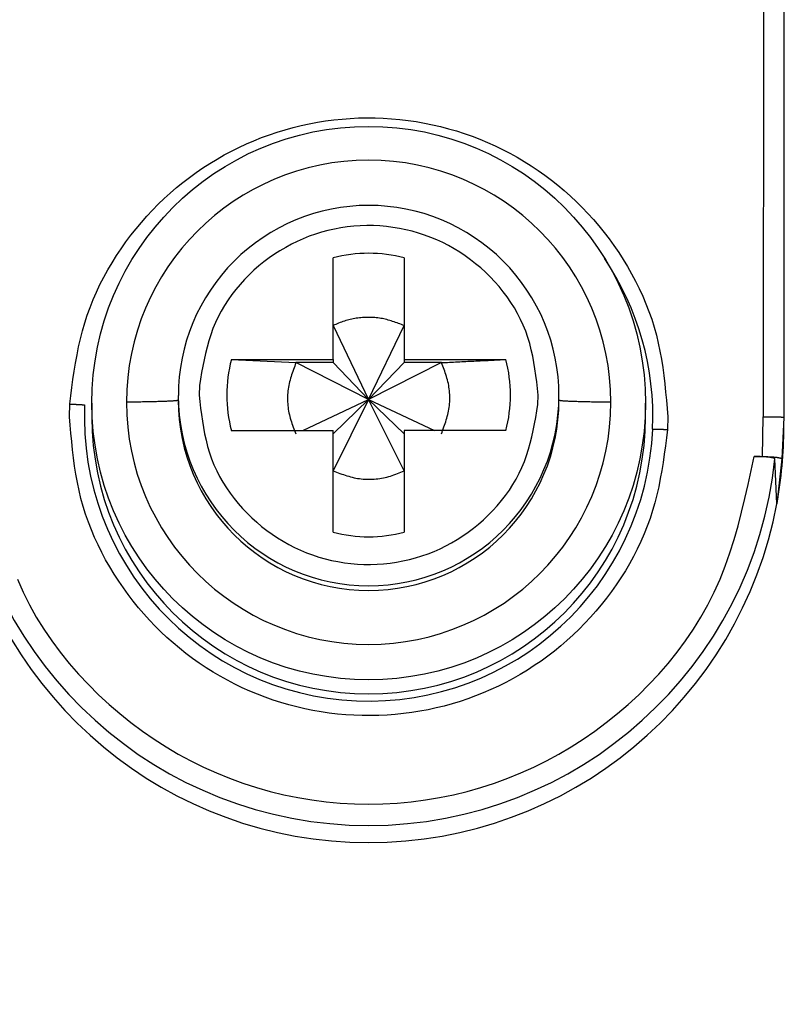
# Model space of a CAD drawing. Extents: x 481 to 4839, y 153 to 3224.
# Drawn here: x 2459 to 2470, y 926 to 941 of the extents above; entities that cross this region are included whole.
import ezdxf

# ---------------------------------------------------------------- set-up
doc = ezdxf.new("R2010")
doc.units = 0
doc.layers.get('0').update_dxf_attribs({"linetype": 'CONTINUOUS'})

msp = doc.modelspace()

# ---------------------------------------------------------------- linework, layer by layer
at = {"color": 7, "linetype": 'CONTINUOUS'}
for p, q in [((2470.035, 943.075), (2470.03, 934.972)), ((2470.33, 943.067), (2470.33, 934.964)), ((2463.815, 935.801), (2463.815, 937.27)), ((2464.845, 937.27), (2464.845, 935.801)), ((2463.815, 936.29), (2464.33, 935.224)), ((2464.33, 935.224), (2464.845, 936.29)), ((2462.346, 935.801), (2463.815, 935.801)), ((2462.346, 935.801), (2463.279, 935.755)), ((2463.815, 935.755), (2463.279, 935.755)), ((2464.33, 935.224), (2463.279, 935.755)), ((2463.815, 935.801), (2463.815, 935.755)), ((2463.815, 935.755), (2464.33, 935.224)), ((2465.381, 935.755), (2464.33, 935.224)), ((2464.845, 935.755), (2464.33, 935.224)), ((2464.845, 935.801), (2466.314, 935.801)), ((2464.845, 935.801), (2464.845, 935.755)), ((2465.381, 935.755), (2464.845, 935.755)), ((2461.884, 935.423), (2461.88, 935.286)), ((2461.58, 935.279), (2461.58, 935.211)), ((2463.378, 934.772), (2464.33, 935.224)), ((2464.33, 935.224), (2463.815, 934.19)), ((2464.33, 935.224), (2463.815, 934.725)), ((2464.845, 934.19), (2464.33, 935.224)), ((2464.33, 935.224), (2465.282, 934.772)), ((2464.33, 935.224), (2464.845, 934.725)), ((2466.776, 935.15), (2466.78, 935.286)), ((2467.08, 935.211), (2467.08, 935.279)), ((2460.008, 934.972), (2460.012, 935.157)), ((2460.33, 935.169), (2460.33, 934.967)), ((2468.33, 934.967), (2468.33, 935.169)), ((2468.652, 934.972), (2468.648, 934.788)), ((2470.021, 934.397), (2470.03, 934.972)), ((2470.33, 934.964), (2470.3, 934.363)), ((2462.346, 934.772), (2463.815, 934.772)), ((2463.815, 933.303), (2463.815, 934.772)), ((2464.845, 934.772), (2464.845, 933.303)), ((2466.314, 934.772), (2464.845, 934.772)), ((2469.901, 934.397), (2470.021, 934.397)), ((2470.228, 933.716), (2470.2, 934.364)), ((2470.3, 934.363), (2470.228, 933.716))]:
    msp.add_line(p, q, dxfattribs=at)
for points in [[(2460.012, 935.157), (2460.027, 935.276), (2460.042, 935.394), (2460.058, 935.513), (2460.076, 935.631), (2460.095, 935.749), (2460.116, 935.867), (2460.139, 935.984), (2460.165, 936.1), (2460.194, 936.215), (2460.227, 936.329), (2460.264, 936.442), (2460.304, 936.554), (2460.348, 936.665), (2460.396, 936.775), (2460.448, 936.883), (2460.502, 936.99), (2460.56, 937.095), (2460.622, 937.199), (2460.686, 937.301), (2460.753, 937.401), (2460.822, 937.499), (2460.894, 937.595), (2460.969, 937.689), (2461.046, 937.781), (2461.125, 937.871), (2461.206, 937.958), (2461.29, 938.043), (2461.376, 938.126), (2461.464, 938.206), (2461.554, 938.284), (2461.646, 938.359), (2461.741, 938.432), (2461.838, 938.502), (2461.936, 938.57), (2462.037, 938.635), (2462.139, 938.697), (2462.243, 938.756), (2462.348, 938.812), (2462.455, 938.865), (2462.563, 938.916), (2462.673, 938.963), (2462.784, 939.007), (2462.896, 939.048), (2463.01, 939.087), (2463.124, 939.121), (2463.239, 939.153), (2463.355, 939.182), (2463.472, 939.207), (2463.589, 939.229), (2463.707, 939.248), (2463.826, 939.264), (2463.945, 939.276), (2464.064, 939.285), (2464.183, 939.291), (2464.303, 939.293), (2464.422, 939.292), (2464.542, 939.288), (2464.661, 939.28), (2464.78, 939.27), (2464.899, 939.255), (2465.017, 939.238), (2465.135, 939.218), (2465.252, 939.194), (2465.368, 939.167), (2465.484, 939.136), (2465.598, 939.103), (2465.712, 939.066), (2465.825, 939.026), (2465.936, 938.984), (2466.047, 938.938), (2466.156, 938.889), (2466.263, 938.837), (2466.369, 938.782), (2466.474, 938.724), (2466.577, 938.663), (2466.678, 938.6), (2466.778, 938.534), (2466.875, 938.465), (2466.971, 938.393), (2467.064, 938.319), (2467.156, 938.242), (2467.245, 938.163), (2467.332, 938.081), (2467.416, 937.997), (2467.498, 937.911), (2467.578, 937.822), (2467.656, 937.731), (2467.731, 937.638), (2467.804, 937.543), (2467.875, 937.446), (2467.943, 937.347), (2468.008, 937.246), (2468.07, 937.143), (2468.13, 937.039), (2468.187, 936.932), (2468.24, 936.825), (2468.29, 936.716), (2468.337, 936.606), (2468.38, 936.494), (2468.42, 936.381), (2468.455, 936.268), (2468.487, 936.153), (2468.515, 936.037), (2468.539, 935.921), (2468.56, 935.804), (2468.579, 935.686), (2468.595, 935.568), (2468.608, 935.449), (2468.621, 935.33), (2468.632, 935.211), (2468.642, 935.092), (2468.652, 934.972)], [(2466.78, 935.286), (2466.769, 935.381), (2466.758, 935.475), (2466.746, 935.569), (2466.733, 935.663), (2466.718, 935.756), (2466.7, 935.848), (2466.68, 935.94), (2466.657, 936.03), (2466.631, 936.12), (2466.6, 936.208), (2466.565, 936.295), (2466.526, 936.38), (2466.483, 936.464), (2466.436, 936.546), (2466.386, 936.626), (2466.332, 936.704), (2466.275, 936.78), (2466.215, 936.853), (2466.152, 936.925), (2466.086, 936.994), (2466.019, 937.06), (2465.949, 937.124), (2465.876, 937.185), (2465.802, 937.243), (2465.725, 937.299), (2465.647, 937.351), (2465.566, 937.4), (2465.484, 937.446), (2465.4, 937.489), (2465.315, 937.529), (2465.228, 937.565), (2465.139, 937.598), (2465.05, 937.628), (2464.959, 937.654), (2464.867, 937.676), (2464.774, 937.695), (2464.681, 937.71), (2464.587, 937.722), (2464.493, 937.73), (2464.399, 937.735), (2464.304, 937.735), (2464.209, 937.733), (2464.115, 937.726), (2464.021, 937.716), (2463.927, 937.702), (2463.835, 937.685), (2463.742, 937.664), (2463.651, 937.64), (2463.561, 937.612), (2463.472, 937.581), (2463.385, 937.546), (2463.298, 937.508), (2463.214, 937.466), (2463.131, 937.421), (2463.049, 937.373), (2462.97, 937.322), (2462.892, 937.269), (2462.817, 937.212), (2462.743, 937.152), (2462.672, 937.089), (2462.603, 937.024), (2462.536, 936.956), (2462.472, 936.886), (2462.411, 936.813), (2462.352, 936.738), (2462.298, 936.661), (2462.246, 936.582), (2462.198, 936.501), (2462.155, 936.418), (2462.115, 936.333), (2462.08, 936.247), (2462.048, 936.159), (2462.02, 936.07), (2461.995, 935.98), (2461.972, 935.888), (2461.952, 935.796), (2461.934, 935.704), (2461.916, 935.611), (2461.9, 935.517), (2461.884, 935.423)], [(2464.845, 936.29), (2464.824, 936.298), (2464.803, 936.306), (2464.782, 936.314), (2464.761, 936.322), (2464.74, 936.329), (2464.719, 936.337), (2464.698, 936.344), (2464.677, 936.351), (2464.656, 936.358), (2464.635, 936.364), (2464.614, 936.37), (2464.592, 936.376), (2464.571, 936.382), (2464.549, 936.387), (2464.528, 936.391), (2464.506, 936.395), (2464.485, 936.399), (2464.463, 936.402), (2464.441, 936.404), (2464.419, 936.406), (2464.397, 936.408), (2464.374, 936.409), (2464.352, 936.409), (2464.33, 936.409), (2464.308, 936.409), (2464.286, 936.409), (2464.263, 936.407), (2464.241, 936.406), (2464.219, 936.404), (2464.197, 936.402), (2464.174, 936.399), (2464.152, 936.396), (2464.13, 936.393), (2464.108, 936.389), (2464.087, 936.384), (2464.065, 936.38), (2464.043, 936.374), (2464.022, 936.369), (2464.001, 936.363), (2463.979, 936.356), (2463.958, 936.349), (2463.937, 936.342), (2463.917, 936.334), (2463.896, 936.325), (2463.876, 936.317), (2463.856, 936.308), (2463.835, 936.299), (2463.815, 936.29)], [(2463.279, 935.755), (2463.27, 935.73), (2463.261, 935.705), (2463.252, 935.679), (2463.243, 935.654), (2463.234, 935.629), (2463.225, 935.604), (2463.217, 935.579), (2463.209, 935.553), (2463.202, 935.528), (2463.195, 935.502), (2463.188, 935.477), (2463.182, 935.451), (2463.176, 935.425), (2463.172, 935.399), (2463.167, 935.373), (2463.164, 935.346), (2463.161, 935.32), (2463.159, 935.293), (2463.158, 935.266), (2463.158, 935.24), (2463.158, 935.213), (2463.159, 935.186), (2463.16, 935.159), (2463.162, 935.133), (2463.165, 935.106), (2463.169, 935.08), (2463.174, 935.053), (2463.179, 935.027), (2463.184, 935.001), (2463.191, 934.975), (2463.198, 934.95), (2463.205, 934.924), (2463.213, 934.899), (2463.222, 934.874), (2463.231, 934.849), (2463.24, 934.824), (2463.25, 934.799), (2463.26, 934.774), (2463.27, 934.75), (2463.279, 934.725)], [(2465.381, 935.755), (2465.41, 935.756), (2465.44, 935.758), (2465.469, 935.759), (2465.499, 935.76), (2465.528, 935.762), (2465.558, 935.763), (2465.587, 935.765), (2465.617, 935.766), (2465.646, 935.768), (2465.676, 935.769), (2465.705, 935.771), (2465.735, 935.772), (2465.764, 935.774), (2465.793, 935.775), (2465.823, 935.776), (2465.852, 935.778), (2465.881, 935.779), (2465.91, 935.781), (2465.94, 935.782), (2465.969, 935.784), (2465.998, 935.785), (2466.027, 935.787), (2466.056, 935.788), (2466.085, 935.79), (2466.113, 935.791), (2466.142, 935.792), (2466.171, 935.794), (2466.2, 935.795), (2466.228, 935.797), (2466.257, 935.798), (2466.285, 935.8), (2466.314, 935.801)], [(2465.381, 934.725), (2465.39, 934.75), (2465.399, 934.775), (2465.408, 934.8), (2465.417, 934.825), (2465.426, 934.851), (2465.435, 934.876), (2465.443, 934.901), (2465.451, 934.926), (2465.459, 934.952), (2465.466, 934.977), (2465.472, 935.003), (2465.478, 935.029), (2465.484, 935.055), (2465.489, 935.081), (2465.493, 935.107), (2465.496, 935.133), (2465.499, 935.16), (2465.501, 935.187), (2465.502, 935.213), (2465.503, 935.24), (2465.502, 935.267), (2465.501, 935.293), (2465.5, 935.32), (2465.498, 935.347), (2465.495, 935.374), (2465.491, 935.4), (2465.487, 935.426), (2465.482, 935.453), (2465.476, 935.479), (2465.469, 935.504), (2465.462, 935.53), (2465.455, 935.556), (2465.447, 935.581), (2465.438, 935.606), (2465.429, 935.631), (2465.42, 935.656), (2465.41, 935.681), (2465.4, 935.705), (2465.391, 935.73), (2465.381, 935.755)], [(2461.58, 935.211), (2461.577, 935.211), (2461.574, 935.21), (2461.571, 935.209), (2461.568, 935.208), (2461.565, 935.207), (2461.561, 935.207), (2461.556, 935.206), (2461.552, 935.205), (2461.546, 935.204), (2461.541, 935.204), (2461.534, 935.203), (2461.527, 935.202), (2461.518, 935.201), (2461.509, 935.201), (2461.499, 935.2), (2461.489, 935.199), (2461.477, 935.199), (2461.465, 935.198), (2461.452, 935.197), (2461.438, 935.196), (2461.423, 935.196), (2461.408, 935.195), (2461.392, 935.194), (2461.375, 935.194), (2461.358, 935.193), (2461.341, 935.193), (2461.322, 935.192), (2461.304, 935.191), (2461.284, 935.191), (2461.265, 935.19), (2461.244, 935.19), (2461.224, 935.189), (2461.202, 935.188), (2461.181, 935.188), (2461.158, 935.187), (2461.136, 935.187), (2461.112, 935.186), (2461.088, 935.186), (2461.064, 935.186), (2461.039, 935.185), (2461.014, 935.185), (2460.988, 935.184), (2460.963, 935.184), (2460.936, 935.184), (2460.91, 935.183), (2460.884, 935.183), (2460.857, 935.183), (2460.83, 935.182)], [(2461.88, 935.286), (2461.891, 935.192), (2461.902, 935.098), (2461.914, 935.004), (2461.927, 934.91), (2461.943, 934.817), (2461.96, 934.725), (2461.98, 934.633), (2462.003, 934.543), (2462.029, 934.453), (2462.06, 934.365), (2462.095, 934.278), (2462.134, 934.193), (2462.177, 934.109), (2462.224, 934.027), (2462.274, 933.947), (2462.328, 933.869), (2462.385, 933.793), (2462.445, 933.719), (2462.508, 933.648), (2462.574, 933.579), (2462.641, 933.513), (2462.712, 933.449), (2462.784, 933.388), (2462.858, 933.33), (2462.935, 933.274), (2463.013, 933.222), (2463.094, 933.173), (2463.176, 933.126), (2463.26, 933.083), (2463.345, 933.044), (2463.432, 933.008), (2463.521, 932.975), (2463.61, 932.945), (2463.701, 932.919), (2463.793, 932.897), (2463.886, 932.878), (2463.979, 932.863), (2464.073, 932.851), (2464.167, 932.843), (2464.262, 932.838), (2464.356, 932.837), (2464.451, 932.84), (2464.545, 932.847), (2464.639, 932.857), (2464.733, 932.871), (2464.826, 932.888), (2464.918, 932.909), (2465.009, 932.933), (2465.099, 932.961), (2465.188, 932.992), (2465.276, 933.027), (2465.362, 933.065), (2465.446, 933.107), (2465.529, 933.152), (2465.611, 933.199), (2465.69, 933.25), (2465.768, 933.304), (2465.843, 933.361), (2465.917, 933.421), (2465.988, 933.484), (2466.058, 933.549), (2466.124, 933.617), (2466.188, 933.687), (2466.25, 933.76), (2466.308, 933.834), (2466.363, 933.912), (2466.414, 933.991), (2466.462, 934.072), (2466.505, 934.155), (2466.545, 934.24), (2466.581, 934.326), (2466.612, 934.414), (2466.64, 934.503), (2466.665, 934.593), (2466.688, 934.684), (2466.708, 934.776), (2466.727, 934.869), (2466.744, 934.962), (2466.76, 935.056), (2466.776, 935.15)], [(2467.83, 935.181), (2467.803, 935.182), (2467.777, 935.182), (2467.751, 935.182), (2467.724, 935.183), (2467.698, 935.183), (2467.673, 935.183), (2467.647, 935.184), (2467.622, 935.184), (2467.597, 935.185), (2467.572, 935.185), (2467.548, 935.185), (2467.525, 935.186), (2467.501, 935.186), (2467.479, 935.187), (2467.457, 935.187), (2467.436, 935.188), (2467.415, 935.189), (2467.394, 935.189), (2467.375, 935.19), (2467.356, 935.19), (2467.337, 935.191), (2467.319, 935.192), (2467.302, 935.192), (2467.285, 935.193), (2467.269, 935.193), (2467.253, 935.194), (2467.238, 935.195), (2467.223, 935.195), (2467.209, 935.196), (2467.196, 935.197), (2467.183, 935.198), (2467.172, 935.198), (2467.16, 935.199), (2467.15, 935.2), (2467.14, 935.2), (2467.132, 935.201), (2467.124, 935.202), (2467.117, 935.203), (2467.11, 935.203), (2467.105, 935.204), (2467.1, 935.205), (2467.096, 935.206), (2467.093, 935.207), (2467.09, 935.207), (2467.087, 935.208), (2467.085, 935.209), (2467.082, 935.21), (2467.08, 935.21)], [(2460.012, 935.157), (2460.017, 935.156), (2460.022, 935.156), (2460.027, 935.156), (2460.032, 935.156), (2460.037, 935.156), (2460.041, 935.155), (2460.046, 935.155), (2460.051, 935.155), (2460.056, 935.155), (2460.061, 935.154), (2460.066, 935.154), (2460.071, 935.154), (2460.076, 935.154), (2460.081, 935.154), (2460.086, 935.153), (2460.09, 935.153), (2460.095, 935.153), (2460.1, 935.153), (2460.105, 935.152), (2460.109, 935.152), (2460.114, 935.152), (2460.119, 935.152), (2460.123, 935.151), (2460.128, 935.151), (2460.133, 935.151), (2460.137, 935.151), (2460.142, 935.15), (2460.146, 935.15), (2460.151, 935.15), (2460.155, 935.15), (2460.159, 935.149), (2460.164, 935.149), (2460.168, 935.149), (2460.172, 935.149), (2460.176, 935.148), (2460.18, 935.148), (2460.184, 935.148), (2460.188, 935.148), (2460.192, 935.147), (2460.196, 935.147), (2460.2, 935.147), (2460.204, 935.147), (2460.208, 935.146), (2460.211, 935.146), (2460.215, 935.146), (2460.219, 935.146), (2460.222, 935.145), (2460.226, 935.145)], [(2468.648, 934.788), (2468.633, 934.669), (2468.618, 934.55), (2468.602, 934.431), (2468.584, 934.313), (2468.565, 934.195), (2468.544, 934.078), (2468.521, 933.961), (2468.495, 933.845), (2468.466, 933.73), (2468.433, 933.616), (2468.396, 933.502), (2468.356, 933.39), (2468.312, 933.279), (2468.264, 933.17), (2468.212, 933.061), (2468.158, 932.955), (2468.1, 932.849), (2468.039, 932.746), (2467.974, 932.644), (2467.908, 932.544), (2467.838, 932.446), (2467.766, 932.35), (2467.691, 932.256), (2467.614, 932.164), (2467.535, 932.074), (2467.454, 931.987), (2467.37, 931.902), (2467.284, 931.819), (2467.196, 931.738), (2467.106, 931.661), (2467.014, 931.585), (2466.919, 931.512), (2466.822, 931.442), (2466.724, 931.375), (2466.624, 931.31), (2466.521, 931.248), (2466.417, 931.189), (2466.312, 931.133), (2466.205, 931.079), (2466.097, 931.029), (2465.987, 930.982), (2465.876, 930.937), (2465.764, 930.896), (2465.65, 930.858), (2465.536, 930.823), (2465.421, 930.791), (2465.305, 930.763), (2465.188, 930.738), (2465.071, 930.715), (2464.953, 930.697), (2464.834, 930.681), (2464.715, 930.669), (2464.596, 930.66), (2464.477, 930.654), (2464.357, 930.652), (2464.238, 930.653), (2464.118, 930.657), (2463.999, 930.664), (2463.88, 930.675), (2463.761, 930.689), (2463.643, 930.706), (2463.525, 930.727), (2463.408, 930.751), (2463.292, 930.778), (2463.176, 930.808), (2463.062, 930.842), (2462.948, 930.878), (2462.835, 930.918), (2462.724, 930.961), (2462.613, 931.007), (2462.504, 931.056), (2462.397, 931.108), (2462.291, 931.163), (2462.186, 931.221), (2462.083, 931.281), (2461.982, 931.345), (2461.882, 931.411), (2461.785, 931.48), (2461.689, 931.552), (2461.596, 931.626), (2461.504, 931.703), (2461.415, 931.782), (2461.328, 931.864), (2461.244, 931.948), (2461.162, 932.034), (2461.082, 932.123), (2461.004, 932.213), (2460.929, 932.306), (2460.856, 932.402), (2460.786, 932.499), (2460.718, 932.598), (2460.652, 932.699), (2460.59, 932.802), (2460.53, 932.906), (2460.473, 933.012), (2460.42, 933.12), (2460.37, 933.229), (2460.323, 933.339), (2460.28, 933.451), (2460.24, 933.563), (2460.205, 933.677), (2460.173, 933.792), (2460.145, 933.907), (2460.121, 934.024), (2460.1, 934.141), (2460.081, 934.258), (2460.066, 934.377), (2460.052, 934.495), (2460.039, 934.614), (2460.028, 934.733), (2460.018, 934.853), (2460.008, 934.972)], [(2470.03, 934.972), (2470.04, 934.972), (2470.05, 934.972), (2470.059, 934.972), (2470.069, 934.972), (2470.079, 934.972), (2470.089, 934.972), (2470.098, 934.972), (2470.108, 934.972), (2470.117, 934.972), (2470.127, 934.972), (2470.136, 934.972), (2470.145, 934.972), (2470.154, 934.972), (2470.163, 934.972), (2470.171, 934.971), (2470.18, 934.971), (2470.188, 934.971), (2470.197, 934.971), (2470.205, 934.971), (2470.213, 934.971), (2470.22, 934.971), (2470.228, 934.97), (2470.235, 934.97), (2470.242, 934.97), (2470.249, 934.97), (2470.256, 934.97), (2470.262, 934.969), (2470.268, 934.969), (2470.274, 934.969), (2470.28, 934.969), (2470.285, 934.969), (2470.29, 934.968), (2470.295, 934.968), (2470.3, 934.968), (2470.304, 934.968), (2470.307, 934.967), (2470.31, 934.967), (2470.313, 934.967), (2470.316, 934.967), (2470.318, 934.966), (2470.32, 934.966), (2470.322, 934.966), (2470.324, 934.966), (2470.325, 934.965), (2470.327, 934.965), (2470.328, 934.965), (2470.329, 934.965), (2470.33, 934.964)], [(2468.434, 934.795), (2468.438, 934.795), (2468.441, 934.795), (2468.445, 934.795), (2468.449, 934.794), (2468.452, 934.794), (2468.456, 934.794), (2468.46, 934.794), (2468.464, 934.794), (2468.468, 934.794), (2468.472, 934.794), (2468.476, 934.794), (2468.48, 934.794), (2468.484, 934.794), (2468.488, 934.794), (2468.492, 934.793), (2468.496, 934.793), (2468.501, 934.793), (2468.505, 934.793), (2468.509, 934.793), (2468.514, 934.793), (2468.518, 934.793), (2468.523, 934.793), (2468.527, 934.792), (2468.532, 934.792), (2468.537, 934.792), (2468.541, 934.792), (2468.546, 934.792), (2468.551, 934.792), (2468.555, 934.792), (2468.56, 934.791), (2468.565, 934.791), (2468.57, 934.791), (2468.575, 934.791), (2468.579, 934.791), (2468.584, 934.791), (2468.589, 934.79), (2468.594, 934.79), (2468.599, 934.79), (2468.604, 934.79), (2468.609, 934.79), (2468.614, 934.789), (2468.619, 934.789), (2468.624, 934.789), (2468.629, 934.789), (2468.634, 934.789), (2468.638, 934.788), (2468.643, 934.788), (2468.648, 934.788)], [(2459.254, 932.623), (2459.336, 932.438), (2459.428, 932.256), (2459.528, 932.078), (2459.636, 931.904), (2459.751, 931.734), (2459.874, 931.569), (2460.003, 931.408), (2460.139, 931.252), (2460.28, 931.101), (2460.427, 930.955), (2460.579, 930.815), (2460.735, 930.681), (2460.896, 930.552), (2461.061, 930.429), (2461.23, 930.312), (2461.403, 930.201), (2461.58, 930.097), (2461.76, 929.999), (2461.944, 929.908), (2462.131, 929.824), (2462.321, 929.747), (2462.513, 929.676), (2462.709, 929.613), (2462.906, 929.558), (2463.106, 929.509), (2463.307, 929.468), (2463.51, 929.434), (2463.714, 929.408), (2463.919, 929.389), (2464.124, 929.378), (2464.33, 929.374), (2464.536, 929.378), (2464.741, 929.389), (2464.946, 929.408), (2465.15, 929.434), (2465.353, 929.468), (2465.554, 929.509), (2465.754, 929.558), (2465.951, 929.613), (2466.147, 929.676), (2466.34, 929.747), (2466.529, 929.824), (2466.716, 929.908), (2466.9, 929.999), (2467.08, 930.097), (2467.257, 930.201), (2467.43, 930.312), (2467.599, 930.429), (2467.764, 930.552), (2467.925, 930.681), (2468.081, 930.815), (2468.233, 930.955), (2468.38, 931.101), (2468.521, 931.252), (2468.657, 931.408), (2468.786, 931.569), (2468.909, 931.734), (2469.024, 931.904), (2469.132, 932.078), (2469.232, 932.256), (2469.324, 932.438), (2469.407, 932.623), (2469.481, 932.812), (2469.549, 933.004), (2469.611, 933.198), (2469.667, 933.395), (2469.719, 933.593), (2469.768, 933.793), (2469.814, 933.994), (2469.858, 934.195), (2469.901, 934.397)], [(2470.2, 934.364), (2470.199, 934.365), (2470.197, 934.366), (2470.196, 934.367), (2470.195, 934.368), (2470.193, 934.369), (2470.191, 934.37), (2470.19, 934.371), (2470.188, 934.372), (2470.185, 934.374), (2470.183, 934.375), (2470.18, 934.376), (2470.176, 934.377), (2470.173, 934.378), (2470.169, 934.378), (2470.164, 934.379), (2470.16, 934.38), (2470.154, 934.381), (2470.149, 934.382), (2470.143, 934.383), (2470.138, 934.384), (2470.131, 934.385), (2470.125, 934.386), (2470.118, 934.386), (2470.111, 934.387), (2470.104, 934.388), (2470.097, 934.389), (2470.09, 934.389), (2470.082, 934.39), (2470.074, 934.391), (2470.066, 934.391), (2470.058, 934.392), (2470.049, 934.393), (2470.041, 934.393), (2470.032, 934.394), (2470.024, 934.394), (2470.015, 934.395), (2470.006, 934.395), (2469.996, 934.395), (2469.987, 934.396), (2469.978, 934.396), (2469.968, 934.396), (2469.959, 934.396), (2469.949, 934.397), (2469.94, 934.397), (2469.93, 934.397), (2469.92, 934.397), (2469.911, 934.397), (2469.901, 934.397)], [(2470.021, 934.397), (2470.03, 934.397), (2470.039, 934.397), (2470.049, 934.397), (2470.058, 934.397), (2470.067, 934.396), (2470.076, 934.396), (2470.085, 934.396), (2470.094, 934.396), (2470.103, 934.395), (2470.112, 934.395), (2470.121, 934.395), (2470.129, 934.394), (2470.138, 934.394), (2470.146, 934.393), (2470.154, 934.393), (2470.162, 934.392), (2470.17, 934.392), (2470.178, 934.391), (2470.185, 934.39), (2470.193, 934.39), (2470.2, 934.389), (2470.207, 934.388), (2470.214, 934.387), (2470.22, 934.387), (2470.227, 934.386), (2470.233, 934.385), (2470.239, 934.384), (2470.244, 934.383), (2470.249, 934.383), (2470.255, 934.382), (2470.259, 934.381), (2470.264, 934.38), (2470.268, 934.379), (2470.272, 934.378), (2470.276, 934.377), (2470.279, 934.376), (2470.282, 934.375), (2470.284, 934.374), (2470.287, 934.373), (2470.289, 934.372), (2470.291, 934.371), (2470.292, 934.37), (2470.294, 934.369), (2470.295, 934.368), (2470.296, 934.367), (2470.298, 934.366), (2470.299, 934.364), (2470.3, 934.363)], [(2463.815, 934.19), (2463.84, 934.18), (2463.865, 934.171), (2463.89, 934.162), (2463.915, 934.153), (2463.941, 934.144), (2463.966, 934.136), (2463.991, 934.127), (2464.017, 934.119), (2464.042, 934.112), (2464.068, 934.105), (2464.093, 934.098), (2464.119, 934.092), (2464.145, 934.087), (2464.171, 934.082), (2464.197, 934.078), (2464.224, 934.074), (2464.25, 934.072), (2464.277, 934.07), (2464.303, 934.068), (2464.33, 934.068), (2464.357, 934.068), (2464.384, 934.069), (2464.41, 934.07), (2464.437, 934.073), (2464.464, 934.076), (2464.49, 934.079), (2464.517, 934.084), (2464.543, 934.089), (2464.569, 934.094), (2464.595, 934.101), (2464.62, 934.108), (2464.646, 934.115), (2464.671, 934.124), (2464.696, 934.132), (2464.721, 934.141), (2464.746, 934.15), (2464.771, 934.16), (2464.796, 934.17), (2464.82, 934.18), (2464.845, 934.19)]]:
    msp.add_lwpolyline(points, dxfattribs=at)
msp.add_circle((2464.33, 935.17), 4, dxfattribs=at)
for centre, radius, start, end in [((2464.33, 935.181), 3.5, 0.0149, 179.9755), ((2464.33, 935.278), 2.749, 89.9893, 179.9911), ((2464.331, 935.278), 2.749, 0.0073, 90.0124), ((2464.33, 935.285), 2.05, 75.4533, 104.5467), ((2464.329, 935.286), 2.048, 165.4435, 194.5565), ((2464.331, 935.286), 2.048, 345.4435, 14.5565), ((2464.33, 935.183), 3.5, 180.0149, 359.9755), ((2464.33, 935.212), 2.75, 180.0061, 359.9745), ((2464.33, 934.971), 4.108, 177.5695, 357.5411), ((2464.33, 934.968), 4, 180.0145, 359.9855), ((2464.334, 934.815), 5.996, 349.4324, 360), ((2464.33, 934.966), 5.901, 185.8609, 354.1391), ((2464.33, 934.817), 6, 190.5796, 349.4204), ((2464.33, 935.288), 2.05, 255.4533, 284.5467), ((2461.48, 927.257), 3.5, 187.9893, 270), ((2467.18, 927.257), 3.5, 270, 352.0107)]:
    msp.add_arc(centre, radius, start, end, dxfattribs=at)
at = {"color": 8, "linetype": 'CONTINUOUS'}
for centre, radius, start, end in [((2464.332, 934.97), 4.105, 357.555, 33.9812), ((2464.33, 935.279), 2.75, 180.0143, 359.9857)]:
    msp.add_arc(centre, radius, start, end, dxfattribs=at)

doc.saveas('drawing.dxf')
